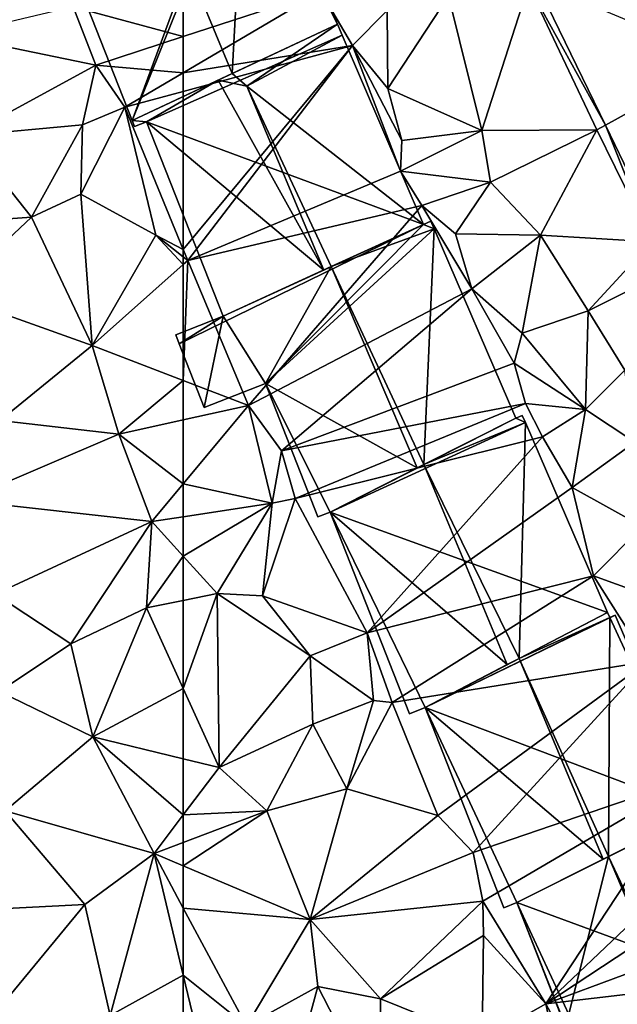
# Model space of a CAD drawing. Extents: x 571996 to 573059, y 6223000 to 6224080.
# Drawn here: x 572118 to 572144, y 6223386 to 6223430 of the extents above; entities that cross this region are included whole.
import ezdxf

# ---------------------------------------------------------------- set-up
doc = ezdxf.new("R2010")
doc.units = 0
doc.header["$MEASUREMENT"] = 0
for name, color, linetype in [('Bygninger_LOD2', 1, 'Continuous'), ('Terraen', 33, 'Continuous'), ('Terraen_vej', 33, 'Continuous')]:
    doc.layers.add(name, color=color, linetype=linetype)

# ---------------------------------------------------------------- blocks, each defined once
blk = doc.blocks.new('1km_6223_572_UTM32_ACAD_1_FMEBLOCK17')
at = {"layer": 'Terraen', "color": 9, "true_color": 0xbbbbbb}
for points in [[(-10.357, -6.03, 9.61), (-13.937, -6.5, 9.72), (-12.447, -12.52, 9.59)], [(-10.357, -6.03, 9.61), (-12.447, -12.52, 9.59), (-7.307, -12.49, 9.38)], [(-10.011, -5.884, 9.595), (-10.357, -6.03, 9.61), (-6.921, -12.277, 9.354)], [(-6.921, -12.277, 9.354), (-10.357, -6.03, 9.61), (-7.307, -12.49, 9.38)], [(-25.797, -8.317, 9.34), (-19.647, -6.3, 8.49), (-25.797, -6.683, 9.389)], [(-18.227, -8.72, 9.88), (-19.647, -6.3, 8.49), (-25.797, -9.93, 8.588)], [(-25.797, -9.93, 8.588), (-19.647, -6.3, 8.49), (-25.797, -8.317, 9.34)], [(-19.647, -6.3, 8.49), (-18.227, -8.72, 9.88), (-16.677, -7.15, 9.36)], [(-16.677, -7.15, 9.36), (-16.657, -10.63, 9.76), (-13.937, -6.5, 9.72)], [(-13.937, -6.5, 9.72), (-16.657, -10.63, 9.76), (-12.447, -12.52, 9.59)], [(-16.677, -7.15, 9.36), (-18.227, -8.72, 9.88), (-16.657, -10.63, 9.76)], [(-25.797, -17.832, 9.698), (-25.597, -18.32, 9.78), (-18.227, -8.72, 9.88)], [(-25.797, -17.832, 9.698), (-18.227, -8.72, 9.88), (-25.797, -10.765, 8.95)], [(-25.797, -10.765, 8.95), (-18.227, -8.72, 9.88), (-25.797, -9.93, 8.588)], [(-18.227, -8.72, 9.88), (-25.597, -18.32, 9.78), (-16.087, -14.33, 8.37)], [(-18.227, -8.72, 9.88), (-16.017, -12.96, 9.71), (-16.657, -10.63, 9.76)], [(-18.227, -8.72, 9.88), (-16.087, -14.33, 8.37), (-16.017, -12.96, 9.71)], [(-16.657, -10.63, 9.76), (-16.017, -12.96, 9.71), (-12.447, -12.52, 9.59)], [(-6.921, -12.277, 9.354), (-7.307, -12.49, 9.38), (-4.847, -17.49, 9.17)], [(-6.921, -12.277, 9.354), (-4.847, -17.49, 9.17), (-4.444, -17.401, 9.161)], [(-12.447, -12.52, 9.59), (-16.087, -14.33, 8.37), (-12.057, -14.82, 8.92)], [(-16.017, -12.96, 9.71), (-16.087, -14.33, 8.37), (-12.447, -12.52, 9.59)], [(-7.307, -12.49, 9.38), (-12.447, -12.52, 9.59), (-12.057, -14.82, 8.92)], [(-7.307, -12.49, 9.38), (-12.057, -14.82, 8.92), (-9.827, -17.19, 9.35)], [(-7.307, -12.49, 9.38), (-9.827, -17.19, 9.35), (-4.847, -17.49, 9.17)], [(-16.087, -14.33, 8.37), (-25.597, -18.32, 9.78), (-15.127, -15.86, 8.36)], [(-12.057, -14.82, 8.92), (-16.087, -14.33, 8.37), (-15.127, -15.86, 8.36)], [(-12.057, -14.82, 8.92), (-15.127, -15.86, 8.36), (-13.627, -17.13, 9.31)], [(-12.057, -14.82, 8.92), (-13.627, -17.13, 9.31), (-9.827, -17.19, 9.35)], [(-15.127, -15.86, 8.36), (-25.597, -18.32, 9.78), (-22.887, -24.81, 9.29)], [(-15.127, -15.86, 8.36), (-22.887, -24.81, 9.29), (-12.887, -19.59, 9.45)], [(-15.127, -15.86, 8.36), (-12.887, -19.59, 9.45), (-13.627, -17.13, 9.31)], [(-13.627, -17.13, 9.31), (-12.887, -19.59, 9.45), (-9.827, -17.19, 9.35)], [(-12.887, -19.59, 9.45), (-10.637, -21.58, 9.48), (-9.827, -17.19, 9.35)], [(-7.687, -20.58, 9.2), (-9.827, -17.19, 9.35), (-10.637, -21.58, 9.48)], [(-4.847, -17.49, 9.17), (-9.827, -17.19, 9.35), (-7.687, -20.58, 9.2)], [(-4.847, -17.49, 9.17), (-7.687, -20.58, 9.2), (-3.84, -18.65, 9.114)], [(-25.797, -17.832, 9.698), (-25.797, -18.162, 9.776), (-25.597, -18.32, 9.78)], [(-25.797, -18.162, 9.776), (-25.797, -18.498, 9.772), (-25.597, -18.32, 9.78)], [(-25.797, -23.69, 9.423), (-22.887, -24.81, 9.29), (-25.597, -18.32, 9.78)], [(-25.797, -23.69, 9.423), (-25.597, -18.32, 9.78), (-25.797, -18.498, 9.772)], [(-7.687, -20.58, 9.2), (-6.047, -23.23, 9.04), (-3.84, -18.65, 9.114)], [(-12.887, -19.59, 9.45), (-22.887, -24.81, 9.29), (-21.407, -26.84, 9.26)], [(-12.887, -19.59, 9.45), (-21.407, -26.84, 9.26), (-10.997, -22.92, 7.99)], [(-12.887, -19.59, 9.45), (-10.997, -22.92, 7.99), (-10.637, -21.58, 9.48)], [(-7.687, -20.58, 9.2), (-10.637, -21.58, 9.48), (-7.807, -24.99, 9.27)], [(-7.687, -20.58, 9.2), (-7.807, -24.99, 9.27), (-6.047, -23.23, 9.04)], [(-10.637, -21.58, 9.48), (-10.997, -22.92, 7.99), (-7.807, -24.99, 9.27)], [(-10.997, -22.92, 7.99), (-21.407, -26.84, 9.26), (-10.497, -24.71, 8.09)], [(-10.997, -22.92, 7.99), (-10.497, -24.71, 8.09), (-7.807, -24.99, 9.27)], [(-6.047, -23.23, 9.04), (-7.807, -24.99, 9.27), (-5.597, -26.44, 9.05)], [(-25.797, -23.69, 9.423), (-25.797, -25.453, 9.32), (-22.887, -24.81, 9.29)], [(-25.797, -28.307, 9.256), (-22.887, -24.81, 9.29), (-25.797, -25.453, 9.32)], [(-21.817, -29.17, 9.17), (-22.887, -24.81, 9.29), (-25.797, -28.307, 9.256)], [(-22.887, -24.81, 9.29), (-21.817, -29.17, 9.17), (-21.407, -26.84, 9.26)], [(-10.497, -24.71, 8.09), (-21.407, -26.84, 9.26), (-20.787, -28.96, 8.32)], [(-10.497, -24.71, 8.09), (-20.787, -28.96, 8.32), (-9.737, -26.21, 9.15)], [(-10.497, -24.71, 8.09), (-9.737, -26.21, 9.15), (-7.807, -24.99, 9.27)], [(-7.807, -24.99, 9.27), (-9.737, -26.21, 9.15), (-8.407, -28.47, 9.01)], [(-7.807, -24.99, 9.27), (-8.407, -28.47, 9.01), (-5.597, -26.44, 9.05)], [(-9.737, -26.21, 9.15), (-20.787, -28.96, 8.32), (-17.577, -34.97, 9.03)], [(-9.737, -26.21, 9.15), (-17.577, -34.97, 9.03), (-8.407, -28.47, 9.01)], [(-21.407, -26.84, 9.26), (-21.817, -29.17, 9.17), (-20.787, -28.96, 8.32)], [(-5.597, -26.44, 9.05), (-8.407, -28.47, 9.01), (-5.267, -30.21, 8.58)], [(-25.797, -29.777, 9.222), (-21.817, -29.17, 9.17), (-25.797, -28.307, 9.256)], [(-8.407, -28.47, 9.01), (-17.577, -34.97, 9.03), (-7.447, -32.42, 7.64)], [(-8.407, -28.47, 9.01), (-7.447, -32.42, 7.64), (-5.267, -30.21, 8.58)], [(-20.787, -28.96, 8.32), (-22.257, -33.31, 9.25), (-17.577, -34.97, 9.03)], [(-21.817, -29.17, 9.17), (-22.257, -33.31, 9.25), (-20.787, -28.96, 8.32)], [(-25.797, -31.539, 9.163), (-24.287, -33.21, 9.08), (-21.817, -29.17, 9.17)], [(-25.797, -31.539, 9.163), (-21.817, -29.17, 9.17), (-25.797, -29.777, 9.222)], [(-21.817, -29.17, 9.17), (-24.287, -33.21, 9.08), (-22.257, -33.31, 9.25)], [(-5.267, -30.21, 8.58), (-7.447, -32.42, 7.64), (-5.397, -33.17, 8.04)], [(-25.797, -31.539, 9.163), (-25.797, -33.517, 9.051), (-24.287, -33.21, 9.08)], [(-7.447, -32.42, 7.64), (-17.577, -34.97, 9.03), (-16.457, -38.09, 8.15)], [(-7.447, -32.42, 7.64), (-16.457, -38.09, 8.15), (-5.027, -36.25, 8.72)], [(-7.447, -32.42, 7.64), (-5.027, -36.25, 8.72), (-5.397, -33.17, 8.04)], [(-25.797, -37.464, 8.833), (-24.197, -40.99, 8.65), (-24.287, -33.21, 9.08)], [(-25.797, -37.464, 8.833), (-24.287, -33.21, 9.08), (-25.797, -33.517, 9.051)], [(-24.287, -33.21, 9.08), (-20.117, -36, 8.93), (-22.257, -33.31, 9.25)], [(-24.287, -33.21, 9.08), (-24.197, -40.99, 8.65), (-20.117, -36, 8.93)], [(-22.257, -33.31, 9.25), (-20.117, -36, 8.93), (-17.577, -34.97, 9.03)], [(-17.577, -34.97, 9.03), (-20.117, -36, 8.93), (-17.297, -38, 8.82)], [(-17.577, -34.97, 9.03), (-17.297, -38, 8.82), (-16.457, -38.09, 8.15)], [(-20.117, -36, 8.93), (-24.197, -40.99, 8.65), (-20.007, -39.05, 8.83)], [(-20.117, -36, 8.93), (-20.007, -39.05, 8.83), (-17.297, -38, 8.82)], [(-5.027, -36.25, 8.72), (-16.457, -38.09, 8.15), (-14.417, -43.14, 8.59)], [(-5.027, -36.25, 8.72), (-14.417, -43.14, 8.59), (-12.827, -44.79, 8.44)], [(-5.027, -36.25, 8.72), (-12.827, -44.79, 8.44), (-2.887, -41.39, 7.19)], [(-25.797, -37.464, 8.833), (-25.797, -40.601, 8.653), (-24.197, -40.99, 8.65)], [(-17.297, -38, 8.82), (-20.007, -39.05, 8.83), (-18.477, -41.95, 8.65)], [(-17.297, -38, 8.82), (-18.477, -41.95, 8.65), (-16.457, -38.09, 8.15)], [(-16.457, -38.09, 8.15), (-18.477, -41.95, 8.65), (-14.417, -43.14, 8.59)], [(-20.007, -39.05, 8.83), (-24.197, -40.99, 8.65), (-22.067, -42.93, 8.65)], [(-20.007, -39.05, 8.83), (-22.067, -42.93, 8.65), (-18.477, -41.95, 8.65)], [(-25.797, -40.601, 8.653), (-25.797, -43.101, 8.562), (-24.197, -40.99, 8.65)], [(-22.067, -42.93, 8.65), (-24.197, -40.99, 8.65), (-25.797, -43.101, 8.562)], [(-2.887, -41.39, 7.19), (-12.827, -44.79, 8.44), (-12.397, -46.96, 7.69)], [(-2.887, -41.39, 7.19), (-12.397, -46.96, 7.69), (-9.577, -51.55, 8.3)], [(-2.887, -41.39, 7.19), (-9.577, -51.55, 8.3), (-0.997, -43.4, 8.31)], [(-18.477, -41.95, 8.65), (-22.067, -42.93, 8.65), (-20.127, -47.79, 8.34)], [(-18.477, -41.95, 8.65), (-20.127, -47.79, 8.34), (-14.417, -43.14, 8.59)], [(-25.797, -44.336, 8.532), (-25.797, -45.386, 8.462), (-22.067, -42.93, 8.65)], [(-25.797, -45.386, 8.462), (-20.127, -47.79, 8.34), (-22.067, -42.93, 8.65)], [(-25.797, -44.336, 8.532), (-22.067, -42.93, 8.65), (-25.797, -43.101, 8.562)], [(-14.417, -43.14, 8.59), (-20.127, -47.79, 8.34), (-12.827, -44.79, 8.44)], [(-0.997, -43.4, 8.31), (-9.577, -51.55, 8.3), (-0.107, -45.31, 8.34)], [(-12.827, -44.79, 8.44), (-20.127, -47.79, 8.34), (-12.397, -46.96, 7.69)], [(-0.107, -45.31, 8.34), (-9.577, -51.55, 8.3), (1.013, -47.62, 8.45)], [(-25.797, -45.386, 8.462), (-25.797, -47.276, 8.338), (-20.127, -47.79, 8.34)], [(-12.397, -46.96, 7.69), (-20.127, -47.79, 8.34), (-16.977, -51.33, 8.18)], [(-12.397, -46.96, 7.69), (-16.977, -51.33, 8.18), (-12.367, -48.5, 8.24)], [(-12.397, -46.96, 7.69), (-12.367, -48.5, 8.24), (-9.577, -51.55, 8.3)], [(-25.797, -47.276, 8.338), (-22.977, -52.54, 8.01), (-20.127, -47.79, 8.34)], [(-25.797, -47.276, 8.338), (-25.797, -50.269, 8.156), (-22.977, -52.54, 8.01)], [(-20.127, -47.79, 8.34), (-22.977, -52.54, 8.01), (-19.777, -50.78, 8.17)], [(-20.127, -47.79, 8.34), (-19.777, -50.78, 8.17), (-16.977, -51.33, 8.18)], [(1.013, -47.62, 8.45), (-9.577, -51.55, 8.3), (1.473, -50.25, 6.81)], [(-12.367, -48.5, 8.24), (-16.977, -51.33, 8.18), (-12.437, -53.17, 8.11)], [(-12.367, -48.5, 8.24), (-12.437, -53.17, 8.11), (-9.577, -51.55, 8.3)], [(-25.797, -50.269, 8.156), (-25.067, -53.3, 7.97), (-22.977, -52.54, 8.01)], [(-25.797, -50.269, 8.156), (-25.797, -53.077, 7.974), (-25.067, -53.3, 7.97)], [(1.473, -50.25, 6.81), (-9.577, -51.55, 8.3), (-6.307, -57.63, 8.05)], [(-19.777, -50.78, 8.17), (-22.977, -52.54, 8.01), (-21.577, -57.42, 7.78)], [(-19.777, -50.78, 8.17), (-21.577, -57.42, 7.78), (-16.927, -56.31, 7.95)], [(-19.777, -50.78, 8.17), (-16.927, -56.31, 7.95), (-16.977, -51.33, 8.18)], [(-12.437, -53.17, 8.11), (-16.977, -51.33, 8.18), (-16.927, -56.31, 7.95)], [(-9.577, -51.55, 8.3), (-12.437, -53.17, 8.11), (-8.767, -55.49, 7.76)], [(-9.577, -51.55, 8.3), (-8.767, -55.49, 7.76), (-6.307, -57.63, 8.05)]]:
    blk.add_polyline3d(points, close=True, dxfattribs=at)
blk = doc.blocks.new('1km_6223_572_UTM32_ACAD_1_FMEBLOCK58')
at = {"layer": 'Terraen_vej', "color": 251, "true_color": 0x555555}
for points in [[(-46.714, -5.884, 9.595), (-43.624, -12.277, 9.354), (-38.362, -9.376, 9.468)], [(-38.362, -9.376, 9.468), (-43.624, -12.277, 9.354), (-41.147, -17.401, 9.161)]]:
    blk.add_polyline3d(points, close=True, dxfattribs=at)
blk = doc.blocks.new('1km_6223_572_UTM32_ACAD_1_FMEBLOCK98')
at = {"layer": 'Terraen', "color": 9, "true_color": 0xbbbbbb}
for points in [[(57.57, -6.99, 10.11), (52.15, -8.27, 10.11), (58.59, -9.6, 9.88)], [(62.5, -8.317, 9.34), (62.5, -6.683, 9.389), (57.57, -6.99, 10.11)], [(62.5, -8.317, 9.34), (57.57, -6.99, 10.11), (58.59, -9.6, 9.88)], [(52.15, -8.27, 10.11), (52.8, -12.74, 9.9), (58.59, -9.6, 9.88)], [(62.5, -9.93, 8.588), (62.5, -8.317, 9.34), (58.59, -9.6, 9.88)], [(58.59, -9.6, 9.88), (52.8, -12.74, 9.9), (57.99, -12.26, 9.98)], [(58.59, -9.6, 9.88), (57.99, -12.26, 9.98), (59.89, -11.47, 8.63)], [(62.5, -9.93, 8.588), (58.59, -9.6, 9.88), (59.89, -11.47, 8.63)], [(62.5, -10.765, 8.95), (62.5, -9.93, 8.588), (59.89, -11.47, 8.63)], [(62.5, -17.832, 9.698), (62.5, -10.765, 8.95), (59.89, -11.47, 8.63)], [(59.89, -11.47, 8.63), (57.99, -12.26, 9.98), (57.92, -15.36, 9.84)], [(59.89, -11.47, 8.63), (57.92, -15.36, 9.84), (61.27, -17.19, 9.75)], [(62.5, -17.832, 9.698), (59.89, -11.47, 8.63), (61.27, -17.19, 9.75)], [(57.99, -12.26, 9.98), (52.8, -12.74, 9.9), (55.71, -16.39, 9.83)], [(57.99, -12.26, 9.98), (55.71, -16.39, 9.83), (57.92, -15.36, 9.84)], [(52.8, -12.74, 9.9), (51.52, -16.68, 9.83), (55.71, -16.39, 9.83)], [(57.92, -15.36, 9.84), (55.71, -16.39, 9.83), (58.42, -22.12, 9.61)], [(57.92, -15.36, 9.84), (58.42, -22.12, 9.61), (61.27, -17.19, 9.75)], [(55.71, -16.39, 9.83), (51.52, -16.68, 9.83), (52.03, -19.84, 9.67)], [(55.71, -16.39, 9.83), (52.03, -19.84, 9.67), (58.42, -22.12, 9.61)], [(61.27, -17.19, 9.75), (58.42, -22.12, 9.61), (62.5, -18.498, 9.772)], [(62.5, -18.162, 9.776), (61.27, -17.19, 9.75), (62.5, -18.498, 9.772)], [(62.5, -17.832, 9.698), (61.27, -17.19, 9.75), (62.5, -18.162, 9.776)], [(62.5, -23.69, 9.423), (62.5, -18.498, 9.772), (58.42, -22.12, 9.61)], [(52.03, -19.84, 9.67), (54.3, -25.47, 9.42), (58.42, -22.12, 9.61)], [(58.42, -22.12, 9.61), (54.3, -25.47, 9.42), (59.62, -26.09, 9.35)], [(62.5, -23.69, 9.423), (58.42, -22.12, 9.61), (59.62, -26.09, 9.35)], [(62.5, -23.69, 9.423), (59.62, -26.09, 9.35), (62.5, -25.453, 9.32)], [(59.62, -26.09, 9.35), (54.3, -25.47, 9.42), (52.67, -29.06, 9.18)], [(62.5, -28.307, 9.256), (62.5, -25.453, 9.32), (59.62, -26.09, 9.35)], [(59.62, -26.09, 9.35), (52.67, -29.06, 9.18), (61.1, -29.99, 9.24)], [(62.5, -28.307, 9.256), (59.62, -26.09, 9.35), (61.1, -29.99, 9.24)], [(62.5, -29.777, 9.222), (62.5, -28.307, 9.256), (61.1, -29.99, 9.24)], [(61.1, -29.99, 9.24), (52.67, -29.06, 9.18), (54.09, -33.24, 8.97)], [(62.5, -31.539, 9.163), (62.5, -29.777, 9.222), (61.1, -29.99, 9.24)], [(61.1, -29.99, 9.24), (54.09, -33.24, 8.97), (57.47, -35.46, 8.94)], [(61.1, -29.99, 9.24), (57.47, -35.46, 8.94), (60.86, -33.85, 9.02)], [(62.5, -31.539, 9.163), (61.1, -29.99, 9.24), (60.86, -33.85, 9.02)], [(62.5, -31.539, 9.163), (60.86, -33.85, 9.02), (62.5, -33.517, 9.051)], [(54.09, -33.24, 8.97), (54.26, -37.59, 8.85), (57.47, -35.46, 8.94)], [(60.86, -33.85, 9.02), (57.47, -35.46, 8.94), (58.46, -39.62, 8.66)], [(62.5, -37.464, 8.833), (60.86, -33.85, 9.02), (58.46, -39.62, 8.66)], [(62.5, -37.464, 8.833), (62.5, -33.517, 9.051), (60.86, -33.85, 9.02)], [(57.47, -35.46, 8.94), (54.26, -37.59, 8.85), (58.46, -39.62, 8.66)], [(54.26, -37.59, 8.85), (54.54, -42.92, 8.56), (58.46, -39.62, 8.66)], [(62.5, -37.464, 8.833), (58.46, -39.62, 8.66), (62.5, -40.601, 8.653)], [(58.46, -39.62, 8.66), (54.54, -42.92, 8.56), (61.19, -44.83, 8.49)], [(62.5, -40.601, 8.653), (58.46, -39.62, 8.66), (62.5, -43.101, 8.562)], [(58.46, -39.62, 8.66), (61.19, -44.83, 8.49), (62.5, -43.101, 8.562)], [(54.54, -42.92, 8.56), (53.12, -47.36, 8.35), (58.1, -47.12, 8.27)], [(54.54, -42.92, 8.56), (58.1, -47.12, 8.27), (61.19, -44.83, 8.49)], [(62.5, -44.336, 8.532), (62.5, -43.101, 8.562), (61.19, -44.83, 8.49)], [(62.5, -44.336, 8.532), (61.19, -44.83, 8.49), (62.5, -45.386, 8.462)], [(61.19, -44.83, 8.49), (58.1, -47.12, 8.27), (59.23, -52.08, 7.99)], [(62.5, -50.269, 8.156), (61.19, -44.83, 8.49), (59.23, -52.08, 7.99)], [(62.5, -45.386, 8.462), (61.19, -44.83, 8.49), (62.5, -47.276, 8.338)], [(62.5, -47.276, 8.338), (61.19, -44.83, 8.49), (62.5, -50.269, 8.156)], [(58.1, -47.12, 8.27), (53.12, -47.36, 8.35), (54.02, -52.03, 8.14)], [(58.1, -47.12, 8.27), (54.02, -52.03, 8.14), (59.23, -52.08, 7.99)], [(62.5, -50.269, 8.156), (59.23, -52.08, 7.99), (62.5, -53.077, 7.974)]]:
    blk.add_polyline3d(points, close=True, dxfattribs=at)
blk = doc.blocks.new('building_156407')
at = {"layer": 'Bygninger_LOD2', "color": 16, "true_color": 0x7e0000}
for points in [[(-2.885, -6.515, 9.77), (-6.295, 2.165, 10.09), (1.935, 6.515, 9.16)], [(-6.295, 2.165, 10.09), (1.935, 6.515, 9.16), (1.935, 6.515, 13.805)], [(-6.295, 2.165, 13.54), (1.935, 6.515, 13.805), (-2.064, 4.399, 17.63)], [(-6.295, 2.165, 13.54), (-6.295, 2.165, 10.09), (1.935, 6.515, 13.805)], [(-2.885, -6.515, 9.77), (1.935, 6.515, 9.16), (2.155, 6.005, 9.32)], [(-2.885, -6.515, 9.77), (2.155, 6.005, 9.32), (2.655, 6.225, 9.24), (6.295, -2.205, 8.8)], [(1.935, 6.515, 13.805), (2.155, 6.005, 13.76), (-2.064, 4.399, 17.63)], [(1.935, 6.515, 13.805), (2.155, 6.005, 13.76), (2.155, 6.005, 9.32), (1.935, 6.515, 9.16)], [(2.155, 6.005, 13.76), (2.655, 6.225, 13.3), (2.655, 6.225, 9.24), (2.155, 6.005, 9.32)], [(2.655, 6.225, 13.3), (6.295, -2.205, 13.175), (2.155, 6.005, 13.76)], [(2.655, 6.225, 13.3), (6.295, -2.205, 13.175), (6.295, -2.205, 8.8), (2.655, 6.225, 9.24)], [(2.155, 6.005, 13.76), (1.589, -4.413, 17.585), (-2.064, 4.399, 17.63)], [(2.155, 6.005, 13.76), (6.295, -2.205, 13.175), (1.589, -4.413, 17.585)], [(-6.295, 2.165, 13.54), (-2.064, 4.399, 17.63), (1.589, -4.413, 17.585), (-2.885, -6.515, 13.35)], [(-6.295, 2.165, 10.09), (-2.885, -6.515, 9.77), (-2.885, -6.515, 12.79)], [(-6.295, 2.165, 13.54), (-6.295, 2.165, 10.09), (-2.885, -6.515, 12.79)], [(-2.885, -6.515, 13.35), (-6.295, 2.165, 13.54), (-2.885, -6.515, 12.79)], [(6.295, -2.205, 13.175), (6.295, -2.205, 8.8), (-2.885, -6.515, 9.77)], [(-2.885, -6.515, 12.79), (6.295, -2.205, 13.175), (-2.885, -6.515, 9.77)], [(1.589, -4.413, 17.585), (6.295, -2.205, 13.175), (-2.885, -6.515, 12.79)], [(-2.885, -6.515, 13.35), (1.589, -4.413, 17.585), (-2.885, -6.515, 12.79)]]:
    blk.add_3dface(points, dxfattribs=at)
blk = doc.blocks.new('building_7214')
at = {"layer": 'Bygninger_LOD2', "color": 16, "true_color": 0x7e0000}
for points in [[(-6.2, 2.35, 8.33), (2.1, 6.55, 8.09), (2.39, 6.67, 8.08), (2.53, 6.35, 8.19)], [(2.39, 6.67, 12.53), (2.53, 6.35, 12.53), (2.1, 6.55, 12.79)], [(2.39, 6.67, 12.53), (2.1, 6.55, 8.09), (2.1, 6.55, 12.79)], [(2.39, 6.67, 8.08), (2.1, 6.55, 8.09), (2.39, 6.67, 12.53)], [(2.53, 6.35, 8.19), (2.39, 6.67, 8.08), (2.39, 6.67, 12.53)], [(2.53, 6.35, 12.53), (2.53, 6.35, 8.19), (2.39, 6.67, 12.53)], [(2.1, 6.55, 12.79), (-6.2, 2.35, 8.33), (-6.2, 2.35, 12.75)], [(2.1, 6.55, 12.79), (2.1, 6.55, 8.09), (-6.2, 2.35, 8.33)], [(-2.014, 4.469, 16.735), (2.1, 6.55, 12.79), (-6.2, 2.35, 12.75)], [(6.2, -2.14, 7.96), (-6.2, 2.35, 8.33), (2.53, 6.35, 8.19)], [(-2.014, 4.469, 16.735), (2.1, 6.55, 12.79), (2.53, 6.35, 12.53)], [(-2.014, 4.469, 16.735), (2.53, 6.35, 12.53), (2.252, -4.196, 16.214)], [(2.53, 6.35, 12.53), (6.2, -2.14, 12.43), (2.252, -4.196, 16.214)], [(6.2, -2.14, 12.43), (2.53, 6.35, 8.19), (2.53, 6.35, 12.53)], [(6.2, -2.14, 7.96), (2.53, 6.35, 8.19), (6.2, -2.14, 12.43)], [(-6.2, 2.35, 12.75), (-2.014, 4.469, 16.735), (1.72, -4.47, 16.73)], [(-2.014, 4.469, 16.735), (2.252, -4.196, 16.214), (1.72, -4.47, 16.73)], [(-6.2, 2.35, 8.33), (-2.66, -6.67, 8.05), (-2.66, -6.67, 12.57), (-6.2, 2.35, 12.75)], [(-1.96, -6.39, 13.21), (-6.2, 2.35, 12.75), (1.72, -4.47, 16.73)], [(-2.66, -6.67, 12.57), (-6.2, 2.35, 12.75), (-1.96, -6.39, 13.21)], [(-1.96, -6.39, 8.1), (-2.66, -6.67, 8.05), (-6.2, 2.35, 8.33)], [(6.2, -2.14, 7.96), (-1.96, -6.39, 8.1), (-6.2, 2.35, 8.33)], [(6.2, -2.14, 12.43), (-1.96, -6.39, 8.1), (-1.96, -6.39, 13.21)], [(2.252, -4.196, 16.214), (6.2, -2.14, 12.43), (-1.96, -6.39, 13.21)], [(6.2, -2.14, 7.96), (-1.96, -6.39, 8.1), (6.2, -2.14, 12.43)], [(1.72, -4.47, 16.73), (2.252, -4.196, 16.214), (-1.96, -6.39, 13.21)], [(-1.96, -6.39, 13.21), (-1.96, -6.39, 8.1), (-2.66, -6.67, 12.57)], [(-1.96, -6.39, 8.1), (-2.66, -6.67, 8.05), (-2.66, -6.67, 12.57)]]:
    blk.add_3dface(points, dxfattribs=at)
blk = doc.blocks.new('building_193592')
at = {"layer": 'Bygninger_LOD2', "color": 16, "true_color": 0x7e0000}
for points in [[(-2.665, 4.025, 16.41), (2.665, 6.525, 13.175), (-6.515, 2.215, 9.77)], [(2.665, 6.525, 13.175), (2.665, 6.525, 8.8), (-6.515, 2.215, 9.77)], [(2.665, 6.525, 8.8), (2.875, 6.035, 9.02), (-5.865, 2.155, 9.87), (-6.515, 2.215, 9.77)], [(-2.041, 4.317, 17.585), (2.665, 6.525, 13.175), (-2.665, 4.025, 16.41)], [(2.665, 6.525, 13.175), (-1.385, 3.755, 17.29), (-2.041, 4.317, 17.585)], [(2.665, 6.525, 13.175), (2.875, 6.035, 13.16), (-1.385, 3.755, 17.29)], [(2.875, 6.035, 9.02), (2.665, 6.525, 8.8), (2.665, 6.525, 13.175)], [(2.875, 6.035, 13.16), (2.875, 6.035, 9.02), (2.665, 6.525, 13.175)], [(6.515, -2.425, 8.96), (-5.865, 2.155, 9.87), (2.875, 6.035, 9.02)], [(2.875, 6.035, 13.16), (6.515, -2.425, 13.125), (-1.385, 3.755, 17.29)], [(6.515, -2.425, 13.125), (2.875, 6.035, 9.02), (2.875, 6.035, 13.16)], [(6.515, -2.425, 8.96), (2.875, 6.035, 9.02), (6.515, -2.425, 13.125)], [(-2.665, 4.025, 16.41), (-6.515, 2.215, 9.77), (-6.515, 2.215, 12.79)], [(-5.865, 2.155, 13.28), (-6.515, 2.215, 12.79), (-2.665, 4.025, 16.41)], [(2.065, -4.465, 17.29), (-5.865, 2.155, 13.28), (-2.665, 4.025, 16.41)], [(-2.665, 4.025, 18.18), (-2.041, 4.317, 17.585), (-2.665, 4.025, 16.41)], [(-2.041, 4.317, 17.585), (-1.385, 3.755, 17.29), (-2.665, 4.025, 18.18)], [(-2.665, 4.025, 16.41), (-1.385, 3.755, 17.29), (-2.665, 4.025, 18.18)], [(-1.385, 3.755, 17.29), (2.065, -4.465, 17.29), (-2.665, 4.025, 16.41)], [(6.515, -2.425, 13.125), (2.387, -4.313, 17.008), (-1.385, 3.755, 17.29)], [(-1.385, 3.755, 17.29), (2.387, -4.313, 17.008), (2.065, -4.465, 17.29)], [(-5.865, 2.155, 9.87), (-6.405, 1.945, 9.85), (-6.515, 2.215, 9.77)], [(-6.405, 1.945, 12.79), (-6.515, 2.215, 12.79), (-6.515, 2.215, 9.77), (-6.405, 1.945, 9.85)], [(-5.865, 2.155, 13.28), (-6.405, 1.945, 12.79), (-6.515, 2.215, 12.79)], [(-5.865, 2.155, 13.28), (-6.405, 1.945, 12.79), (-6.405, 1.945, 9.85), (-5.865, 2.155, 9.87)], [(6.515, -2.425, 8.96), (-2.445, -6.525, 8.76), (-5.865, 2.155, 9.87)], [(-5.865, 2.155, 9.87), (-2.445, -6.525, 8.76), (-2.445, -6.525, 12.49)], [(-5.865, 2.155, 13.28), (-5.865, 2.155, 9.87), (-2.445, -6.525, 12.49)], [(-2.445, -6.525, 13.07), (-5.865, 2.155, 13.28), (-2.445, -6.525, 12.49)], [(2.065, -4.465, 17.29), (-2.445, -6.525, 13.07), (-5.865, 2.155, 13.28)], [(-2.445, -6.525, 12.49), (6.515, -2.425, 13.125), (2.387, -4.313, 17.008)], [(6.515, -2.425, 8.96), (6.515, -2.425, 13.125), (-2.445, -6.525, 12.49)], [(-2.445, -6.525, 8.76), (6.515, -2.425, 8.96), (-2.445, -6.525, 12.49)], [(-2.445, -6.525, 13.07), (2.387, -4.313, 17.008), (2.065, -4.465, 17.29)], [(-2.445, -6.525, 13.07), (-2.445, -6.525, 12.49), (2.387, -4.313, 17.008)]]:
    blk.add_3dface(points, dxfattribs=at)
blk = doc.blocks.new('building_33840')
at = {"layer": 'Bygninger_LOD2', "color": 16, "true_color": 0x7e0000}
for points in [[(6.19, -2.195, 7.52), (1.98, 6.445, 8.08), (2.39, 6.615, 8.13)], [(6.19, -2.195, 11.7), (1.98, 6.445, 12.12), (2.39, 6.615, 11.75)], [(2.39, 6.615, 11.75), (1.98, 6.445, 8.08), (1.98, 6.445, 12.12)], [(2.39, 6.615, 8.13), (1.98, 6.445, 8.08), (2.39, 6.615, 11.75)], [(6.19, -2.195, 7.52), (2.39, 6.615, 8.13), (2.39, 6.615, 11.75), (6.19, -2.195, 11.7)], [(6.19, -2.195, 7.52), (-6.19, 2.365, 8.42), (1.98, 6.445, 8.08)], [(1.98, 6.445, 12.12), (-6.19, 2.365, 8.42), (-6.19, 2.365, 12.09)], [(1.98, 6.445, 12.12), (1.98, 6.445, 8.08), (-6.19, 2.365, 8.42)], [(-2.089, 4.415, 15.991), (1.98, 6.445, 12.12), (-6.19, 2.365, 12.09)], [(1.98, 6.445, 12.12), (2.034, -4.295, 15.664), (-2.089, 4.415, 15.991)], [(6.19, -2.195, 11.7), (2.034, -4.295, 15.664), (1.98, 6.445, 12.12)], [(-4.01, -3.205, 11.96), (-6.19, 2.365, 12.09), (-2.089, 4.415, 15.991)], [(1.68, -4.475, 16.01), (-4.01, -3.205, 11.96), (-2.089, 4.415, 15.991)], [(-2.089, 4.415, 15.991), (2.034, -4.295, 15.664), (1.68, -4.475, 16.01)], [(-3.39, -4.765, 8), (-4.01, -3.205, 8.15), (-6.19, 2.365, 8.42)], [(-2.12, -6.395, 8.01), (-2.66, -6.615, 8.05), (-6.19, 2.365, 8.42)], [(6.19, -2.195, 7.52), (-2.12, -6.395, 8.01), (-6.19, 2.365, 8.42)], [(-6.19, 2.365, 12.09), (-6.19, 2.365, 8.42), (-4.01, -3.205, 11.96)], [(-4.01, -3.205, 11.96), (-6.19, 2.365, 8.42), (-4.01, -3.205, 8.15)], [(-6.19, 2.365, 8.42), (-3.39, -4.765, 8), (-3.38, -4.761, 8.126)], [(-2.12, -6.395, 12.39), (-2.12, -6.395, 8.01), (6.19, -2.195, 11.7)], [(2.034, -4.295, 15.664), (-2.12, -6.395, 12.39), (6.19, -2.195, 11.7)], [(-2.12, -6.395, 8.01), (6.19, -2.195, 7.52), (6.19, -2.195, 11.7)], [(-4.01, -3.205, 8.15), (-3.39, -4.765, 11.93), (-4.01, -3.205, 11.96)], [(-3.39, -4.765, 11.93), (-4.01, -3.205, 8.15), (-3.39, -4.765, 8)], [(-3.39, -4.765, 11.93), (-4.01, -3.205, 11.96), (1.68, -4.475, 16.01)], [(1.68, -4.475, 16.01), (-2.12, -6.395, 12.39), (2.034, -4.295, 15.664)], [(-2.12, -6.395, 12.39), (-3.39, -4.765, 11.93), (1.68, -4.475, 16.01)], [(-3.38, -4.761, 8.126), (-2.76, -6.385, 11.89), (-3.39, -4.765, 11.93)], [(-2.76, -6.385, 11.89), (-3.39, -4.765, 11.93), (-2.12, -6.395, 12.39)], [(-2.66, -6.615, 8.05), (-2.76, -6.385, 11.89), (-3.38, -4.761, 8.126)], [(-2.66, -6.615, 11.89), (-2.76, -6.385, 11.89), (-2.66, -6.615, 8.05)], [(-2.66, -6.615, 11.89), (-2.76, -6.385, 11.89), (-2.12, -6.395, 12.39)], [(-2.66, -6.615, 11.89), (-2.12, -6.395, 8.01), (-2.12, -6.395, 12.39)], [(-2.66, -6.615, 8.05), (-2.12, -6.395, 8.01), (-2.66, -6.615, 11.89)]]:
    blk.add_3dface(points, dxfattribs=at)
blk = doc.blocks.new('building_54989')
at = {"layer": 'Bygninger_LOD2', "color": 16, "true_color": 0x7e0000}
for points in [[(-6.14, 2.35, 8.1), (2.02, 6.6, 7.96), (2.12, 6.37, 8)], [(2.02, 6.6, 7.96), (-6.14, 2.35, 8.1), (-6.14, 2.35, 12.18)], [(2.02, 6.6, 12.43), (2.02, 6.6, 7.96), (-6.14, 2.35, 12.18)], [(-1.928, 4.544, 16.214), (2.02, 6.6, 12.43), (-6.14, 2.35, 12.18)], [(-6.14, 2.35, 8.1), (2.12, 6.37, 8), (2.37, 6.48, 8)], [(6.14, -2.28, 8.08), (-6.14, 2.35, 8.1), (2.37, 6.48, 8)], [(-1.928, 4.544, 16.214), (2.02, 6.6, 12.43), (2.12, 6.37, 12.43)], [(2.12, 6.37, 12.43), (2.071, -4.31, 15.991), (-1.928, 4.544, 16.214)], [(2.02, 6.6, 12.43), (2.12, 6.37, 12.43), (2.12, 6.37, 8), (2.02, 6.6, 7.96)], [(2.12, 6.37, 12.43), (6.14, -2.28, 12.12), (2.071, -4.31, 15.991)], [(2.12, 6.37, 12.43), (2.37, 6.48, 12.2), (2.37, 6.48, 8), (2.12, 6.37, 8)], [(2.37, 6.48, 12.2), (6.14, -2.28, 12.12), (2.12, 6.37, 12.43)], [(6.14, -2.28, 8.08), (2.37, 6.48, 8), (2.37, 6.48, 12.2), (6.14, -2.28, 12.12)], [(-6.14, 2.35, 12.18), (-1.928, 4.544, 16.214), (1.82, -4.43, 16.21)], [(2.071, -4.31, 15.991), (1.82, -4.43, 16.21), (-1.928, 4.544, 16.214)], [(-6.14, 2.35, 8.1), (-2.62, -6.6, 8.39), (-2.62, -6.6, 12), (-6.14, 2.35, 12.18)], [(-2.03, -6.36, 12.54), (-6.14, 2.35, 12.18), (1.82, -4.43, 16.21)], [(-2.62, -6.6, 12), (-6.14, 2.35, 12.18), (-2.03, -6.36, 12.54)], [(-2.03, -6.36, 8.42), (-2.62, -6.6, 8.39), (-6.14, 2.35, 8.1)], [(6.14, -2.28, 8.08), (-2.03, -6.36, 8.42), (-6.14, 2.35, 8.1)], [(6.14, -2.28, 12.12), (-2.03, -6.36, 8.42), (-2.03, -6.36, 12.54)], [(2.071, -4.31, 15.991), (6.14, -2.28, 12.12), (-2.03, -6.36, 12.54)], [(6.14, -2.28, 8.08), (-2.03, -6.36, 8.42), (6.14, -2.28, 12.12)], [(1.82, -4.43, 16.21), (2.071, -4.31, 15.991), (-2.03, -6.36, 12.54)], [(-2.03, -6.36, 12.54), (-2.03, -6.36, 8.42), (-2.62, -6.6, 12)], [(-2.03, -6.36, 8.42), (-2.62, -6.6, 8.39), (-2.62, -6.6, 12)]]:
    blk.add_3dface(points, dxfattribs=at)
blk = doc.blocks.new('building_144843')
at = {"layer": 'Bygninger_LOD2', "color": 16, "true_color": 0x7e0000}
for points in [[(3.475, 6.465, 8.96), (3.805, 6.615, 8.78), (3.955, 6.265, 9.07)], [(3.805, 6.615, 12.83), (3.955, 6.265, 12.83), (3.475, 6.465, 13.125)], [(3.805, 6.615, 12.83), (3.475, 6.465, 8.96), (3.475, 6.465, 13.125)], [(3.805, 6.615, 8.78), (3.475, 6.465, 8.96), (3.805, 6.615, 12.83)], [(3.955, 6.265, 9.07), (3.805, 6.615, 8.78), (3.805, 6.615, 12.83)], [(3.955, 6.265, 12.83), (3.955, 6.265, 9.07), (3.805, 6.615, 12.83)], [(-7.445, 1.125, 9.46), (-5.485, 2.365, 8.76), (3.475, 6.465, 8.96)], [(-7.445, 1.125, 9.46), (3.475, 6.465, 8.96), (-3.595, -0.645, 9.17), (-6.325, -1.725, 9.3)], [(3.475, 6.465, 13.125), (3.475, 6.465, 8.96), (-5.485, 2.365, 12.49)], [(-5.485, 2.365, 12.49), (3.475, 6.465, 8.96), (-5.485, 2.365, 8.76)], [(-0.653, 4.577, 17.008), (3.475, 6.465, 13.125), (-5.485, 2.365, 12.49)], [(-3.595, -0.645, 9.17), (3.475, 6.465, 8.96), (3.955, 6.265, 9.07)], [(-0.695, -6.395, 8.33), (-3.595, -0.645, 9.17), (3.955, 6.265, 9.07), (7.605, -2.195, 8.09)], [(-0.653, 4.577, 17.008), (3.475, 6.465, 13.125), (3.955, 6.265, 12.83)], [(-0.653, 4.577, 17.008), (3.955, 6.265, 12.83), (3.491, -4.276, 16.735)], [(3.955, 6.265, 12.83), (7.605, -2.195, 12.79), (3.491, -4.276, 16.735)], [(7.605, -2.195, 12.79), (3.955, 6.265, 9.07), (3.955, 6.265, 12.83)], [(7.605, -2.195, 8.09), (3.955, 6.265, 9.07), (7.605, -2.195, 12.79)], [(-5.485, 2.365, 12.49), (-0.653, 4.577, 17.008), (-3.595, -0.645, 12.96)], [(-0.653, 4.577, 17.008), (3.195, -4.425, 17.01), (-3.595, -0.645, 12.96)], [(-0.653, 4.577, 17.008), (3.491, -4.276, 16.735), (3.195, -4.425, 17.01)], [(-7.445, 1.125, 9.46), (-7.605, 1.525, 9.49), (-5.485, 2.365, 8.76)], [(-7.605, 1.525, 10.55), (-5.485, 2.365, 12.49), (-5.485, 2.365, 8.76)], [(-7.605, 1.525, 10.55), (-5.485, 2.365, 8.76), (-7.605, 1.525, 9.49)], [(-7.605, 1.525, 10.55), (-5.485, 2.365, 12.49), (-7.445, 1.125, 10.54)], [(-7.445, 1.125, 10.54), (-5.485, 2.365, 12.49), (-6.325, -1.725, 10.46)], [(-5.485, 2.365, 12.49), (-3.595, -0.645, 12.96), (-6.325, -1.725, 10.46)], [(-7.605, 1.525, 10.55), (-7.605, 1.525, 9.49), (-7.445, 1.125, 10.54)], [(-7.605, 1.525, 9.49), (-7.445, 1.125, 9.46), (-7.445, 1.125, 10.54)], [(-7.445, 1.125, 9.46), (-6.325, -1.725, 10.46), (-7.445, 1.125, 10.54)], [(-7.445, 1.125, 9.46), (-6.325, -1.725, 9.3), (-6.325, -1.725, 10.46)], [(-6.325, -1.725, 9.3), (-3.595, -0.645, 9.17), (-3.595, -0.645, 12.96), (-6.325, -1.725, 10.46)], [(-0.695, -6.395, 8.33), (-1.255, -6.615, 8.28), (-3.595, -0.645, 9.17)], [(-3.595, -0.645, 9.17), (-1.255, -6.615, 8.28), (-1.255, -6.615, 12.79), (-3.595, -0.645, 12.96)], [(-3.595, -0.645, 12.96), (-0.695, -6.395, 13.3), (-1.255, -6.615, 12.79)], [(-3.595, -0.645, 12.96), (3.195, -4.425, 17.01), (-0.695, -6.395, 13.3)], [(7.605, -2.195, 12.79), (-0.695, -6.395, 8.33), (-0.695, -6.395, 13.3)], [(3.491, -4.276, 16.735), (7.605, -2.195, 12.79), (-0.695, -6.395, 13.3)], [(7.605, -2.195, 8.09), (-0.695, -6.395, 8.33), (7.605, -2.195, 12.79)], [(3.195, -4.425, 17.01), (3.491, -4.276, 16.735), (-0.695, -6.395, 13.3)], [(-0.695, -6.395, 13.3), (-0.695, -6.395, 8.33), (-1.255, -6.615, 12.79)], [(-0.695, -6.395, 8.33), (-1.255, -6.615, 8.28), (-1.255, -6.615, 12.79)]]:
    blk.add_3dface(points, dxfattribs=at)

msp = doc.modelspace()

# ---------------------------------------------------------------- block references
at = {"layer": 'Bygninger_LOD2', "color": 16, "true_color": 0x7e0000}
for name, p in [('building_156407', (572125.595, 6223431.945)), ('building_193592', (572129.225, 6223423.215)), ('building_144843', (572132.265, 6223414.325)), ('building_7214', (572137.77, 6223405.58)), ('building_54989', (572141.95, 6223396.84)), ('building_33840', (572146.11, 6223388.115))]:
    msp.add_blockref(name, p, dxfattribs=at)
at = {"layer": 'Terraen', "color": 9, "true_color": 0xbbbbbb}
for name, p in [('1km_6223_572_UTM32_ACAD_1_FMEBLOCK98', (572062.5, 6223437.5)), ('1km_6223_572_UTM32_ACAD_1_FMEBLOCK17', (572150.797, 6223437.5))]:
    msp.add_blockref(name, p, dxfattribs=at)
at = {"layer": 'Terraen_vej', "color": 251, "true_color": 0x555555}
msp.add_blockref('1km_6223_572_UTM32_ACAD_1_FMEBLOCK58', (572187.5, 6223437.5), dxfattribs=at)

doc.saveas('drawing.dxf')
